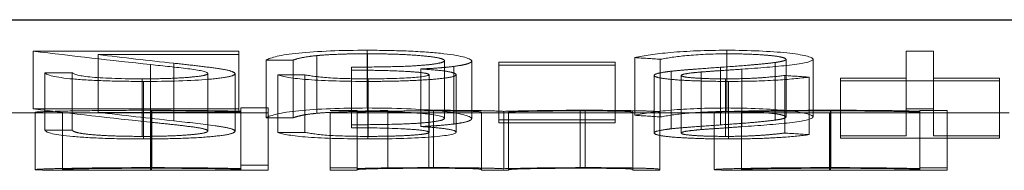
# Model space of a CAD drawing. Units: millimetres. Extents: x 5 to 292, y 5 to 205.
# Drawn here: x 48 to 49, y 115 to 115 of the extents above; entities that cross this region are included whole.
import ezdxf

# ---------------------------------------------------------------- set-up
doc = ezdxf.new("R2010")
doc.units = ezdxf.units.MM
doc.linetypes.add('HIDDEN', pattern=[1.905, 1.27, -0.635])

msp = doc.modelspace()

# ---------------------------------------------------------------- linework, layer by layer
at = {"color": 7, "linetype": 'Continuous', "lineweight": 25}
msp.add_line((41.5462, 114.8609), (79.5462, 114.8609), dxfattribs=at)
at = {"color": 7, "linetype": 'HIDDEN', "lineweight": 18}
for p, q in [((47.7796, 114.8061), (48.1391, 114.8061)), ((47.7796, 114.7055), (47.7796, 114.8061)), ((48.1391, 114.7055), (48.1391, 114.8061)), ((48.3631, 114.707), (48.3631, 114.8077)), ((48.992, 114.707), (48.992, 114.8077)), ((49.306, 114.8061), (49.3535, 114.8061)), ((49.306, 114.7055), (49.306, 114.8061)), ((49.3535, 114.7055), (49.3535, 114.8061)), ((48.1391, 114.8001), (47.8929, 114.8001)), ((47.8929, 114.6994), (47.8929, 114.8001)), ((48.2341, 114.7906), (48.1866, 114.7906)), ((48.1866, 114.69), (48.1866, 114.7906)), ((48.2341, 114.69), (48.2341, 114.7906)), ((48.2756, 114.6978), (48.2756, 114.7984)), ((48.364, 114.7009), (48.364, 114.8016)), ((48.4987, 114.6889), (48.4987, 114.7895)), ((48.5462, 114.6885), (48.5462, 114.789)), ((48.8311, 114.6943), (48.8311, 114.7948)), ((48.8759, 114.6914), (48.8759, 114.792)), ((49.0957, 114.6913), (49.0957, 114.7918)), ((49.1432, 114.6914), (49.1432, 114.7919)), ((47.9848, 114.6822), (47.9848, 114.7827)), ((48.0253, 114.6845), (48.0253, 114.7851)), ((48.3359, 114.6777), (48.3359, 114.7782)), ((48.4573, 114.6747), (48.4573, 114.7751)), ((48.5146, 114.679), (48.5146, 114.7795)), ((48.5937, 114.787), (48.7972, 114.787)), ((48.5937, 114.6865), (48.5937, 114.787)), ((48.7972, 114.7815), (48.5937, 114.7815)), ((48.7972, 114.6865), (48.7972, 114.787)), ((48.9813, 114.6775), (48.9813, 114.778)), ((49.0185, 114.6743), (49.0185, 114.7747)), ((49.0767, 114.6859), (49.0767, 114.7864)), ((47.7999, 114.7686), (47.8474, 114.7686)), ((47.7999, 114.6681), (47.7999, 114.7686)), ((47.8474, 114.6681), (47.8474, 114.7686)), ((47.9701, 114.6575), (47.9701, 114.7578)), ((48.0849, 114.6668), (48.0849, 114.7672)), ((48.1324, 114.6664), (48.1324, 114.7668)), ((48.207, 114.7649), (48.2545, 114.7649)), ((48.207, 114.6645), (48.207, 114.7649)), ((48.2545, 114.6645), (48.2545, 114.7649)), ((48.3651, 114.6575), (48.3651, 114.7578)), ((48.4716, 114.6646), (48.4716, 114.765)), ((48.5191, 114.6646), (48.5191, 114.765)), ((48.8651, 114.6634), (48.8651, 114.7638)), ((48.8946, 114.6707), (48.8946, 114.7711)), ((48.9125, 114.6632), (48.9125, 114.7636)), ((48.9474, 114.6693), (48.9474, 114.7698)), ((48.9901, 114.6575), (48.9901, 114.7578)), ((49.0935, 114.6633), (49.0935, 114.7637)), ((49.1364, 114.6605), (49.1364, 114.7608)), ((49.1907, 114.759), (49.306, 114.759)), ((49.1907, 114.6586), (49.1907, 114.759)), ((49.4688, 114.7544), (49.1907, 114.7544)), ((49.3535, 114.759), (49.4688, 114.759)), ((49.4688, 114.6586), (49.4688, 114.759)), ((47.9725, 114.653), (47.9725, 114.7533)), ((48.3645, 114.653), (48.3645, 114.7533)), ((48.9954, 114.653), (48.9954, 114.7533)), ((48.1391, 114.7055), (47.7796, 114.7055)), ((47.9861, 114.603), (47.9861, 114.703)), ((48.1391, 114.6994), (48.1391, 114.7055)), ((48.1425, 114.7071), (48.1425, 114.7013)), ((48.19, 114.7071), (48.1425, 114.7071)), ((48.19, 114.6984), (48.19, 114.7071)), ((48.3461, 114.7028), (48.2986, 114.7028)), ((48.3461, 114.7014), (48.3461, 114.7028)), ((48.4794, 114.603), (48.4794, 114.703)), ((48.7443, 114.603), (48.7443, 114.703)), ((48.992, 114.7009), (48.992, 114.707)), ((49.1733, 114.603), (49.1733, 114.703)), ((49.3535, 114.7055), (49.306, 114.7055)), ((49.306, 114.7055), (49.306, 114.6586)), ((49.3298, 114.7028), (49.3298, 114.7014)), ((49.3773, 114.7028), (49.3298, 114.7028)), ((49.3535, 114.6586), (49.3535, 114.7055)), ((49.3773, 114.6984), (49.3773, 114.7028)), ((47.688, 114.6984), (47.938, 114.6984)), ((47.783, 114.5995), (47.783, 114.6995)), ((47.8305, 114.5995), (47.8305, 114.6995)), ((47.8929, 114.6994), (48.1391, 114.6994)), ((47.9846, 114.5984), (47.9846, 114.6984)), ((47.9863, 114.5985), (47.9863, 114.6985)), ((47.9867, 114.6019), (47.9867, 114.702)), ((48.0357, 114.6984), (48.1425, 114.6984)), ((48.1425, 114.6995), (48.1425, 114.7013)), ((48.1425, 114.6985), (48.1425, 114.6995)), ((48.1425, 114.6985), (48.1425, 114.6984)), ((48.1425, 114.6984), (48.19, 114.6984)), ((48.1425, 114.5984), (48.1425, 114.6984)), ((48.1866, 114.69), (48.2341, 114.69)), ((48.19, 114.5984), (48.19, 114.6984)), ((48.2986, 114.6984), (48.3461, 114.6984)), ((48.2986, 114.5984), (48.2986, 114.6984)), ((48.3461, 114.6992), (48.3461, 114.7014)), ((48.3461, 114.6984), (48.3461, 114.6992)), ((48.3461, 114.5984), (48.3461, 114.6984)), ((48.3461, 114.6984), (48.5632, 114.6984)), ((48.3997, 114.6025), (48.3997, 114.7026)), ((48.4711, 114.6019), (48.4711, 114.702)), ((48.5632, 114.6996), (48.5632, 114.6984)), ((48.5632, 114.6984), (48.6106, 114.6984)), ((48.5632, 114.5984), (48.5632, 114.6984)), ((48.7972, 114.6865), (48.5937, 114.6865)), ((48.5937, 114.6865), (48.5937, 114.681)), ((48.6025, 114.6011), (48.6025, 114.7011)), ((48.6106, 114.6984), (48.6106, 114.6991)), ((48.6106, 114.5984), (48.6106, 114.6984)), ((48.6106, 114.6984), (48.8277, 114.6984)), ((48.736, 114.6019), (48.736, 114.702)), ((48.7972, 114.681), (48.7972, 114.6865)), ((48.8277, 114.6997), (48.8277, 114.6984)), ((48.8277, 114.6984), (48.8752, 114.6984)), ((48.8277, 114.5984), (48.8277, 114.6984)), ((48.8752, 114.6984), (48.8752, 114.6997)), ((48.8752, 114.5984), (48.8752, 114.6984)), ((48.8752, 114.6984), (49.1253, 114.6984)), ((48.9702, 114.5995), (48.9702, 114.6995)), ((49.0177, 114.5995), (49.0177, 114.6995)), ((49.1718, 114.5984), (49.1718, 114.6984)), ((49.1735, 114.5985), (49.1735, 114.6985)), ((49.1739, 114.6019), (49.1739, 114.702)), ((49.223, 114.6984), (49.3298, 114.6984)), ((49.3298, 114.6995), (49.3298, 114.7014)), ((49.3298, 114.6985), (49.3298, 114.6995)), ((49.3298, 114.6985), (49.3298, 114.6984)), ((49.3298, 114.6984), (49.3773, 114.6984)), ((49.3298, 114.5984), (49.3298, 114.6984)), ((49.3773, 114.5984), (49.3773, 114.6984)), ((49.3773, 114.6984), (49.4858, 114.6984)), ((48.3359, 114.6777), (48.3359, 114.6725)), ((48.5937, 114.681), (48.7972, 114.681)), ((47.8474, 114.6681), (47.7999, 114.6681)), ((48.2545, 114.6645), (48.207, 114.6645)), ((49.1907, 114.6586), (49.1907, 114.6541)), ((49.306, 114.6586), (49.1907, 114.6586)), ((49.1907, 114.6541), (49.4688, 114.6541)), ((49.4688, 114.6586), (49.3535, 114.6586)), ((49.4688, 114.6541), (49.4688, 114.6586)), ((48.1425, 114.6071), (48.19, 114.6071)), ((48.2986, 114.6028), (48.3461, 114.6028)), ((49.3298, 114.6028), (49.3773, 114.6028)), ((47.9443, 114.5984), (48.0302, 114.5984)), ((48.19, 114.5984), (48.1425, 114.5984)), ((48.3461, 114.5984), (48.2986, 114.5984)), ((48.6106, 114.5984), (48.5632, 114.5984)), ((48.8752, 114.5984), (48.8277, 114.5984)), ((49.1315, 114.5984), (49.2175, 114.5984)), ((49.3773, 114.5984), (49.3298, 114.5984))]:
    msp.add_line(p, q, dxfattribs=at)
for centre, major_axis, ratio, start_param, end_param in [((49.5622, 131.5484), (0, 16.85), 0.937076, 3.028455, 3.041527), ((49.6245, 131.5484), (0, 16.85), 0.936984, 3.031697, 3.04013), ((51.8339, 131.5484), (28.1055, 0), 0.599526, 4.605347, 4.606948), ((51.0481, 131.5484), (22.2288, 0), 0.758025, 4.624342, 4.626281), ((49.5622, 131.5484), (0, 16.95), 0.937076, 3.029126, 3.042119), ((49.6245, 131.5484), (0, 16.95), 0.936984, 3.032348, 3.04073), ((51.8339, 131.5484), (28.2723, 0), 0.599526, 4.605981, 4.607572), ((51.0481, 131.5484), (22.3607, 0), 0.758025, 4.624863, 4.62679)]:
    msp.add_ellipse(centre, major_axis=major_axis, ratio=ratio, start_param=start_param, end_param=end_param, dxfattribs=at)
for points, knots in [([(48.1866, 114.7906), (48.1951, 114.795), (48.2114, 114.7996), (48.2758, 114.8061), (48.3195, 114.8076), (48.3631, 114.8077)], [0, 0, 0, 0, 0.5, 0.5, 1, 1, 1, 1]), ([(48.3631, 114.8077), (48.3865, 114.8076), (48.4095, 114.8073), (48.4538, 114.8055), (48.4742, 114.8041), (48.5256, 114.7989), (48.5445, 114.7939), (48.5462, 114.789)], [0, 0, 0, 0, 0.25, 0.25, 0.5, 0.5, 1, 1, 1, 1]), ([(48.8311, 114.7948), (48.848, 114.7981), (48.8668, 114.8014), (48.9218, 114.8063), (48.9566, 114.8076), (48.992, 114.8077)], [0, 0, 0, 0, 0.5, 0.5, 1, 1, 1, 1]), ([(48.992, 114.8077), (49.0309, 114.8076), (49.0689, 114.806), (49.1255, 114.8001), (49.1424, 114.796), (49.1432, 114.7919)], [0, 0, 0, 0, 0.5, 0.5, 1, 1, 1, 1]), ([(48.2756, 114.7984), (48.2703, 114.7979), (48.2654, 114.7973), (48.2611, 114.7967), (48.2526, 114.7955), (48.2461, 114.7942), (48.2411, 114.7928), (48.2385, 114.792), (48.2363, 114.7913), (48.2341, 114.7906)], [0, 0, 0, 0, 0.00002102632, 0.00002102632, 0.00002102632, 0.0000634509, 0.0000634509, 0.0000634509, 0.00008581498, 0.00008581498, 0.00008581498, 0.00008581498]), ([(48.364, 114.8016), (48.3561, 114.8015), (48.3481, 114.8015), (48.3402, 114.8014), (48.3324, 114.8013), (48.3245, 114.8011), (48.317, 114.8008), (48.3042, 114.8004), (48.2919, 114.7997), (48.2811, 114.7989), (48.2793, 114.7987), (48.2774, 114.7986), (48.2756, 114.7984)], [0, 0, 0, 0, 0.00002378639, 0.00002378639, 0.00002378639, 0.00004760569, 0.00004760569, 0.00004760569, 0.00008813944, 0.00008813944, 0.00008813944, 0.00009510892, 0.00009510892, 0.00009510892, 0.00009510892]), ([(48.3359, 114.7782), (48.3571, 114.7783), (48.3783, 114.7785), (48.3991, 114.7789), (48.4142, 114.7792), (48.4292, 114.7796), (48.4427, 114.7803), (48.4538, 114.781), (48.464, 114.7818), (48.4725, 114.7827), (48.4809, 114.7837), (48.4879, 114.7848), (48.4925, 114.786), (48.4966, 114.7871), (48.4982, 114.7883), (48.4987, 114.7895)], [0, 0, 0, 0, 0.0000636369, 0.0000636369, 0.0000636369, 0.0001099609, 0.0001099609, 0.0001099609, 0.0001483261, 0.0001483261, 0.0001483261, 0.0001867236, 0.0001867236, 0.0001867236, 0.0002213802, 0.0002213802, 0.0002213802, 0.0002213802]), ([(48.4987, 114.7895), (48.4985, 114.7907), (48.4967, 114.792), (48.4927, 114.7931), (48.4887, 114.7943), (48.4825, 114.7954), (48.475, 114.7964), (48.4658, 114.7976), (48.4546, 114.7986), (48.4422, 114.7994), (48.4299, 114.8002), (48.416, 114.8008), (48.4019, 114.8011), (48.3895, 114.8014), (48.3767, 114.8015), (48.364, 114.8016)], [0, 0, 0, 0, 0.0000350765, 0.0000350765, 0.0000350765, 0.0000702984, 0.0000702984, 0.0000702984, 0.0001136509, 0.0001136509, 0.0001136509, 0.0001568099, 0.0001568099, 0.0001568099, 0.0001946688, 0.0001946688, 0.0001946688, 0.0001946688]), ([(48.5462, 114.789), (48.546, 114.7881), (48.5455, 114.7873), (48.5442, 114.7864), (48.5429, 114.7856), (48.541, 114.7847), (48.5383, 114.7839), (48.5357, 114.7831), (48.5323, 114.7824), (48.5284, 114.7816), (48.5244, 114.7809), (48.5196, 114.7802), (48.5146, 114.7795)], [0, 0, 0, 0, 0.0000253253, 0.0000253253, 0.0000253253, 0.0000507025, 0.0000507025, 0.0000507025, 0.0000757095, 0.0000757095, 0.0000757095, 0.0001013928, 0.0001013928, 0.0001013928, 0.0001013928]), ([(48.992, 114.8016), (48.9664, 114.8014), (48.9419, 114.8003), (48.9032, 114.7966), (48.889, 114.7943), (48.8759, 114.792)], [0, 0, 0, 0, 0.5, 0.5, 1, 1, 1, 1]), ([(49.0957, 114.7918), (49.0952, 114.7929), (49.0938, 114.794), (49.0899, 114.795), (49.086, 114.7961), (49.0804, 114.7971), (49.0734, 114.7979), (49.0667, 114.7987), (49.0585, 114.7994), (49.0497, 114.7999), (49.038, 114.8006), (49.025, 114.8011), (49.0117, 114.8014), (49.0052, 114.8015), (48.9986, 114.8015), (48.992, 114.8016)], [0, 0, 0, 0, 0.0000309173, 0.0000309173, 0.0000309173, 0.0000618163, 0.0000618163, 0.0000618163, 0.0000917742, 0.0000917742, 0.0000917742, 0.0001319118, 0.0001319118, 0.0001319118, 0.0001513634, 0.0001513634, 0.0001513634, 0.0001513634]), ([(49.1432, 114.7919), (49.1414, 114.788), (49.1263, 114.7845), (49.0777, 114.779), (49.0483, 114.7768), (49.0185, 114.7747)], [0, 0, 0, 0, 0.5, 0.5, 1, 1, 1, 1]), ([(49.0767, 114.7864), (49.0794, 114.7868), (49.0821, 114.7872), (49.0844, 114.7876), (49.0868, 114.7881), (49.0888, 114.7885), (49.0905, 114.789), (49.0938, 114.7899), (49.0953, 114.7908), (49.0957, 114.7918)], [0, 0, 0, 0, 0.00001416327, 0.00001416327, 0.00001416327, 0.00002839514, 0.00002839514, 0.00002839514, 0.00005679483, 0.00005679483, 0.00005679483, 0.00005679483]), ([(48.0849, 114.7672), (48.0836, 114.7702), (48.07, 114.7731), (48.0297, 114.778), (48.0074, 114.7803), (47.9848, 114.7827)], [0, 0, 0, 0, 0.5, 0.5, 1, 1, 1, 1]), ([(48.0253, 114.7851), (48.038, 114.7837), (48.0508, 114.7823), (48.0629, 114.7809), (48.075, 114.7795), (48.0869, 114.778), (48.0975, 114.7766), (48.1082, 114.7751), (48.1177, 114.7735), (48.1236, 114.7718), (48.1294, 114.7702), (48.1317, 114.7685), (48.1324, 114.7668)], [0, 0, 0, 0, 0.0000561907, 0.0000561907, 0.0000561907, 0.000112448, 0.000112448, 0.000112448, 0.0001694151, 0.0001694151, 0.0001694151, 0.0002248795, 0.0002248795, 0.0002248795, 0.0002248795]), ([(48.4716, 114.765), (48.4712, 114.7658), (48.47, 114.7665), (48.467, 114.7672), (48.4639, 114.7679), (48.4593, 114.7686), (48.4537, 114.7692), (48.4472, 114.7698), (48.4391, 114.7704), (48.4305, 114.7709), (48.4149, 114.7717), (48.3975, 114.7722), (48.3799, 114.7726), (48.3654, 114.7729), (48.3506, 114.7729), (48.3359, 114.773)], [0, 0, 0, 0, 0.0000249411, 0.0000249411, 0.0000249411, 0.0000499739, 0.0000499739, 0.0000499739, 0.0000795588, 0.0000795588, 0.0000795588, 0.0001335173, 0.0001335173, 0.0001335173, 0.000177456, 0.000177456, 0.000177456, 0.000177456]), ([(48.5146, 114.7795), (48.5107, 114.779), (48.5069, 114.7785), (48.5026, 114.7781), (48.4983, 114.7777), (48.4936, 114.7773), (48.4887, 114.7769), (48.4791, 114.7762), (48.4683, 114.7756), (48.4573, 114.7751)], [0, 0, 0, 0, 0.00001851432, 0.00001851432, 0.00001851432, 0.00003709468, 0.00003709468, 0.00003709468, 0.00007409006, 0.00007409006, 0.00007409006, 0.00007409006]), ([(48.4573, 114.7751), (48.4712, 114.7742), (48.4847, 114.7731), (48.4949, 114.7719), (48.5029, 114.7709), (48.5092, 114.7698), (48.5132, 114.7686), (48.5173, 114.7674), (48.5186, 114.7662), (48.5191, 114.765)], [0, 0, 0, 0, 0.0000509554, 0.0000509554, 0.0000509554, 0.0000906122, 0.0000906122, 0.0000906122, 0.0001305744, 0.0001305744, 0.0001305744, 0.0001305744]), ([(48.8946, 114.7711), (48.9007, 114.7718), (48.9074, 114.7724), (48.9145, 114.773), (48.9215, 114.7736), (48.9288, 114.7742), (48.9362, 114.7747), (48.9509, 114.7758), (48.966, 114.7769), (48.9813, 114.778)], [0, 0, 0, 0, 0.0000283603, 0.0000283603, 0.0000283603, 0.0000565749, 0.0000565749, 0.0000565749, 0.0001129238, 0.0001129238, 0.0001129238, 0.0001129238]), ([(49.0185, 114.7747), (49.0065, 114.7739), (48.9945, 114.7731), (48.9825, 114.7723), (48.9766, 114.7719), (48.9706, 114.7715), (48.9647, 114.7711), (48.9589, 114.7706), (48.9529, 114.7702), (48.9474, 114.7698)], [0, 0, 0, 0, 0.00004431696, 0.00004431696, 0.00004431696, 0.00006648433, 0.00006648433, 0.00006648433, 0.00008868254, 0.00008868254, 0.00008868254, 0.00008868254]), ([(48.9813, 114.778), (48.9985, 114.7792), (49.0155, 114.7804), (49.0316, 114.7818), (49.0398, 114.7825), (49.0477, 114.7832), (49.0553, 114.7839), (49.063, 114.7847), (49.0701, 114.7855), (49.0767, 114.7864)], [0, 0, 0, 0, 0.0000635326, 0.0000635326, 0.0000635326, 0.0000956083, 0.0000956083, 0.0000956083, 0.0001280587, 0.0001280587, 0.0001280587, 0.0001280587]), ([(47.9725, 114.7533), (47.9495, 114.7534), (47.9265, 114.7537), (47.8841, 114.7551), (47.8652, 114.7562), (47.8176, 114.7604), (47.8022, 114.7643), (47.7999, 114.7686)], [0, 0, 0, 0, 0.25, 0.25, 0.5, 0.5, 1, 1, 1, 1]), ([(47.8474, 114.7686), (47.8505, 114.7656), (47.8602, 114.7628), (47.9052, 114.7588), (47.9376, 114.7579), (47.9701, 114.7578)], [0, 0, 0, 0, 0.5, 0.5, 1, 1, 1, 1]), ([(47.9701, 114.7578), (47.9843, 114.7579), (47.9989, 114.758), (48.0123, 114.7584), (48.0258, 114.7588), (48.0385, 114.7595), (48.0492, 114.7603), (48.0586, 114.7611), (48.0669, 114.7619), (48.073, 114.7629), (48.0782, 114.7637), (48.0816, 114.7647), (48.0834, 114.7656), (48.0844, 114.7661), (48.0847, 114.7667), (48.0849, 114.7672)], [0, 0, 0, 0, 0.0000428123, 0.0000428123, 0.0000428123, 0.0000861383, 0.0000861383, 0.0000861383, 0.0001241804, 0.0001241804, 0.0001241804, 0.0001565674, 0.0001565674, 0.0001565674, 0.0001740643, 0.0001740643, 0.0001740643, 0.0001740643]), ([(48.1324, 114.7668), (48.1317, 114.7649), (48.1287, 114.7631), (48.1127, 114.7597), (48.1006, 114.7583), (48.0569, 114.7545), (48.0146, 114.7534), (47.9725, 114.7533)], [0, 0, 0, 0, 0.25, 0.25, 0.5, 0.5, 1, 1, 1, 1]), ([(48.3645, 114.7533), (48.3265, 114.7534), (48.2892, 114.7544), (48.2321, 114.7586), (48.2159, 114.7616), (48.207, 114.7649)], [0, 0, 0, 0, 0.5, 0.5, 1, 1, 1, 1]), ([(48.2545, 114.7649), (48.2644, 114.7629), (48.2765, 114.761), (48.3151, 114.7584), (48.3403, 114.7579), (48.3651, 114.7578)], [0, 0, 0, 0, 0.5, 0.5, 1, 1, 1, 1]), ([(48.5191, 114.765), (48.5184, 114.7637), (48.5159, 114.7623), (48.5101, 114.761), (48.5042, 114.7598), (48.4958, 114.7586), (48.4855, 114.7576), (48.4752, 114.7566), (48.4626, 114.7558), (48.4491, 114.7552), (48.4352, 114.7545), (48.4201, 114.754), (48.4046, 114.7537), (48.3915, 114.7535), (48.3779, 114.7534), (48.3645, 114.7533)], [0, 0, 0, 0, 0.0000468335, 0.0000468335, 0.0000468335, 0.000093619, 0.000093619, 0.000093619, 0.0001402756, 0.0001402756, 0.0001402756, 0.000187916, 0.000187916, 0.000187916, 0.0002278567, 0.0002278567, 0.0002278567, 0.0002278567]), ([(48.3651, 114.7578), (48.3901, 114.7579), (48.4154, 114.7583), (48.4561, 114.7608), (48.471, 114.7628), (48.4716, 114.765)], [0, 0, 0, 0, 0.5, 0.5, 1, 1, 1, 1]), ([(48.8651, 114.7638), (48.8652, 114.7644), (48.8656, 114.7651), (48.8669, 114.7657), (48.8694, 114.7669), (48.8743, 114.7681), (48.881, 114.7692), (48.885, 114.7699), (48.8897, 114.7705), (48.8946, 114.7711)], [0, 0, 0, 0, 0.00002196789, 0.00002196789, 0.00002196789, 0.00006348286, 0.00006348286, 0.00006348286, 0.00008800116, 0.00008800116, 0.00008800116, 0.00008800116]), ([(48.9954, 114.7533), (48.9785, 114.7534), (48.9612, 114.7536), (48.9454, 114.7541), (48.932, 114.7545), (48.9192, 114.7551), (48.9082, 114.7558), (48.897, 114.7566), (48.8876, 114.7575), (48.8805, 114.7586), (48.8741, 114.7595), (48.8696, 114.7606), (48.8672, 114.7617), (48.8657, 114.7624), (48.8653, 114.7631), (48.8651, 114.7638)], [0, 0, 0, 0, 0.0000508419, 0.0000508419, 0.0000508419, 0.0000935701, 0.0000935701, 0.0000935701, 0.0001366943, 0.0001366943, 0.0001366943, 0.0001758271, 0.0001758271, 0.0001758271, 0.0001994266, 0.0001994266, 0.0001994266, 0.0001994266]), ([(48.9474, 114.7698), (48.9427, 114.7693), (48.938, 114.7689), (48.9337, 114.7685), (48.9263, 114.7677), (48.9198, 114.7667), (48.9164, 114.7658), (48.9139, 114.7651), (48.9127, 114.7643), (48.9125, 114.7636)], [0, 0, 0, 0, 0.00001986037, 0.00001986037, 0.00001986037, 0.00005498754, 0.00005498754, 0.00005498754, 0.00007956602, 0.00007956602, 0.00007956602, 0.00007956602]), ([(48.9125, 114.7636), (48.9131, 114.7628), (48.9144, 114.762), (48.9184, 114.7612), (48.9219, 114.7606), (48.9271, 114.76), (48.933, 114.7596), (48.9384, 114.7591), (48.9445, 114.7588), (48.9511, 114.7585), (48.9583, 114.7582), (48.966, 114.758), (48.9739, 114.7579), (48.9792, 114.7579), (48.9847, 114.7578), (48.9901, 114.7578)], [0, 0, 0, 0, 0.0000277825, 0.0000277825, 0.0000277825, 0.0000520098, 0.0000520098, 0.0000520098, 0.0000736779, 0.0000736779, 0.0000736779, 0.0000970918, 0.0000970918, 0.0000970918, 0.0001130192, 0.0001130192, 0.0001130192, 0.0001130192]), ([(48.9901, 114.7578), (49.002, 114.7579), (49.014, 114.758), (49.025, 114.7584), (49.0361, 114.7587), (49.0465, 114.7593), (49.0554, 114.76), (49.0696, 114.7611), (49.0818, 114.7623), (49.0935, 114.7637)], [0, 0, 0, 0, 0.0000354774, 0.0000354774, 0.0000354774, 0.0000712214, 0.0000712214, 0.0000712214, 0.0001280641, 0.0001280641, 0.0001280641, 0.0001280641]), ([(49.1364, 114.7608), (49.1193, 114.7588), (49.1008, 114.7569), (49.054, 114.7541), (49.0247, 114.7534), (48.9954, 114.7533)], [0, 0, 0, 0, 0.5, 0.5, 1, 1, 1, 1]), ([(47.9861, 114.703), (47.9597, 114.703), (47.9335, 114.7029), (47.8844, 114.7024), (47.8624, 114.7021), (47.8244, 114.7014), (47.8087, 114.701), (47.7879, 114.7002), (47.7837, 114.6998), (47.783, 114.6995)], [0, 0, 0, 0, 0.25, 0.25, 0.5, 0.5, 0.75, 0.75, 1, 1, 1, 1]), ([(48.1425, 114.7013), (48.1237, 114.7017), (48.1016, 114.7022), (48.0478, 114.7028), (48.0169, 114.703), (47.9861, 114.703)], [0, 0, 0, 0, 0.5, 0.5, 1, 1, 1, 1]), ([(48.3631, 114.707), (48.3197, 114.7069), (48.2759, 114.7055), (48.2117, 114.699), (48.1951, 114.6944), (48.1866, 114.69)], [0, 0, 0, 0, 0.5, 0.5, 1, 1, 1, 1]), ([(48.5462, 114.6885), (48.5445, 114.6933), (48.5254, 114.6983), (48.4572, 114.7052), (48.4099, 114.7069), (48.3631, 114.707)], [0, 0, 0, 0, 0.5, 0.5, 1, 1, 1, 1]), ([(48.6025, 114.7011), (48.5966, 114.7014), (48.5897, 114.7017), (48.5794, 114.702), (48.572, 114.7022), (48.5625, 114.7024), (48.5521, 114.7025), (48.5395, 114.7027), (48.5254, 114.7028), (48.5108, 114.7029), (48.5005, 114.703), (48.4899, 114.703), (48.4794, 114.703)], [0, 0, 0, 0, 0.0000521787, 0.0000521787, 0.0000521787, 0.000089422, 0.000089422, 0.000089422, 0.0001345111, 0.0001345111, 0.0001345111, 0.0001658724, 0.0001658724, 0.0001658724, 0.0001658724]), ([(48.7443, 114.703), (48.7144, 114.703), (48.6849, 114.7028), (48.6358, 114.702), (48.617, 114.7015), (48.6025, 114.7011)], [0, 0, 0, 0, 0.5, 0.5, 1, 1, 1, 1]), ([(48.8752, 114.6997), (48.8751, 114.7), (48.8743, 114.7003), (48.8709, 114.7007), (48.8682, 114.701), (48.8639, 114.7013), (48.8559, 114.7016), (48.8498, 114.7018), (48.8418, 114.702), (48.8322, 114.7022), (48.8225, 114.7024), (48.8111, 114.7026), (48.7989, 114.7027), (48.7868, 114.7029), (48.7736, 114.7029), (48.7603, 114.703), (48.755, 114.703), (48.7497, 114.703), (48.7443, 114.703)], [0, 0, 0, 0, 0.0000671336, 0.0000671336, 0.0000671336, 0.000120383, 0.000120383, 0.000120383, 0.0001606667, 0.0001606667, 0.0001606667, 0.0002009832, 0.0002009832, 0.0002009832, 0.0002408958, 0.0002408958, 0.0002408958, 0.0002567397, 0.0002567397, 0.0002567397, 0.0002567397]), ([(48.992, 114.707), (48.9569, 114.7069), (48.9222, 114.7057), (48.8674, 114.7008), (48.8481, 114.6975), (48.8311, 114.6943)], [0, 0, 0, 0, 0.5, 0.5, 1, 1, 1, 1]), ([(49.1733, 114.703), (49.1469, 114.703), (49.1208, 114.7029), (49.0716, 114.7024), (49.0497, 114.7021), (49.0117, 114.7014), (48.9959, 114.701), (48.9751, 114.7002), (48.971, 114.6998), (48.9702, 114.6995)], [0, 0, 0, 0, 0.25, 0.25, 0.5, 0.5, 0.75, 0.75, 1, 1, 1, 1]), ([(49.1432, 114.6914), (49.1424, 114.6954), (49.1254, 114.6995), (49.0691, 114.7053), (49.0309, 114.7069), (48.992, 114.707)], [0, 0, 0, 0, 0.5, 0.5, 1, 1, 1, 1]), ([(49.3298, 114.7014), (49.311, 114.7018), (49.2888, 114.7023), (49.2346, 114.7029), (49.2039, 114.703), (49.1733, 114.703)], [0, 0, 0, 0, 0.5, 0.5, 1, 1, 1, 1]), ([(47.938, 114.6984), (47.9414, 114.6984), (47.9561, 114.6984), (47.9721, 114.6984), (47.9846, 114.6984)], [0, 0, 0, 0, 0.2264846, 1, 1, 1, 1]), ([(47.9846, 114.6984), (48.0148, 114.6984), (48.0451, 114.6984), (48.0995, 114.6984), (48.1225, 114.6984), (48.1425, 114.6985)], [0, 0, 0, 0, 0.5, 0.5, 1, 1, 1, 1]), ([(48.1425, 114.6995), (48.1418, 114.6993), (48.1391, 114.6991), (48.1236, 114.6988), (48.1121, 114.6987), (48.0676, 114.6985), (48.0271, 114.6985), (47.9863, 114.6985)], [0, 0, 0, 0, 0.25, 0.25, 0.5, 0.5, 1, 1, 1, 1]), ([(47.9867, 114.702), (48.0276, 114.7019), (48.0678, 114.7016), (48.1118, 114.7009), (48.1238, 114.7006), (48.1391, 114.7), (48.142, 114.6997), (48.1425, 114.6995)], [0, 0, 0, 0, 0.5, 0.5, 0.75, 0.75, 1, 1, 1, 1]), ([(48.2341, 114.69), (48.2362, 114.6907), (48.2383, 114.6914), (48.2408, 114.6921), (48.2433, 114.6928), (48.2463, 114.6935), (48.2496, 114.6942), (48.2528, 114.6948), (48.2565, 114.6955), (48.2607, 114.6961), (48.2651, 114.6967), (48.2701, 114.6973), (48.2756, 114.6978)], [0, 0, 0, 0, 0.00002137935, 0.00002137935, 0.00002137935, 0.00004281892, 0.00004281892, 0.00004281892, 0.00006388523, 0.00006388523, 0.00006388523, 0.00008570123, 0.00008570123, 0.00008570123, 0.00008570123]), ([(48.2756, 114.6978), (48.2818, 114.6983), (48.2884, 114.6988), (48.2954, 114.6992), (48.3071, 114.6999), (48.3201, 114.7004), (48.3333, 114.7007), (48.3434, 114.7009), (48.3537, 114.7009), (48.364, 114.7009)], [0, 0, 0, 0, 0.00002381457, 0.00002381457, 0.00002381457, 0.00006420263, 0.00006420263, 0.00006420263, 0.00009509165, 0.00009509165, 0.00009509165, 0.00009509165]), ([(48.4987, 114.6889), (48.4982, 114.6877), (48.4964, 114.6865), (48.492, 114.6854), (48.4876, 114.6842), (48.4811, 114.6832), (48.4733, 114.6823), (48.4654, 114.6814), (48.456, 114.6806), (48.4456, 114.68), (48.4349, 114.6794), (48.4231, 114.6789), (48.411, 114.6787), (48.3865, 114.6781), (48.3611, 114.6778), (48.3359, 114.6777)], [0, 0, 0, 0, 0.0000356526, 0.0000356526, 0.0000356526, 0.0000713565, 0.0000713565, 0.0000713565, 0.0001072505, 0.0001072505, 0.0001072505, 0.0001443925, 0.0001443925, 0.0001443925, 0.0002194042, 0.0002194042, 0.0002194042, 0.0002194042]), ([(48.3997, 114.7026), (48.3944, 114.7025), (48.3891, 114.7024), (48.3841, 114.7023), (48.3792, 114.7022), (48.3746, 114.7021), (48.3701, 114.702), (48.3613, 114.7018), (48.3536, 114.7016), (48.3461, 114.7014)], [0, 0, 0, 0, 0.00001928169, 0.00001928169, 0.00001928169, 0.00003859376, 0.00003859376, 0.00003859376, 0.00007691697, 0.00007691697, 0.00007691697, 0.00007691697]), ([(48.3461, 114.6992), (48.3461, 114.6994), (48.3469, 114.6996), (48.3499, 114.6999), (48.3524, 114.7002), (48.3564, 114.7004), (48.3642, 114.7007), (48.3703, 114.7009), (48.3786, 114.7011), (48.3885, 114.7013), (48.3984, 114.7015), (48.4101, 114.7016), (48.4226, 114.7017), (48.4353, 114.7019), (48.4493, 114.7019), (48.4633, 114.7019), (48.4659, 114.702), (48.4685, 114.702), (48.4711, 114.702)], [0, 0, 0, 0, 0.0000637655, 0.0000637655, 0.0000637655, 0.0001171835, 0.0001171835, 0.0001171835, 0.0001588706, 0.0001588706, 0.0001588706, 0.0002005234, 0.0002005234, 0.0002005234, 0.0002427882, 0.0002427882, 0.0002427882, 0.000250514, 0.000250514, 0.000250514, 0.000250514]), ([(48.364, 114.7009), (48.3966, 114.7009), (48.4297, 114.7), (48.481, 114.6957), (48.498, 114.6923), (48.4987, 114.6889)], [0, 0, 0, 0, 0.5, 0.5, 1, 1, 1, 1]), ([(48.4711, 114.702), (48.4838, 114.7019), (48.4968, 114.7019), (48.5085, 114.7018), (48.5172, 114.7017), (48.5252, 114.7016), (48.5322, 114.7015), (48.5391, 114.7014), (48.5452, 114.7013), (48.5495, 114.7011), (48.5535, 114.701), (48.5562, 114.7008), (48.5579, 114.7007), (48.5629, 114.7003), (48.5631, 114.6999), (48.5632, 114.6996)], [0, 0, 0, 0, 0.0000380239, 0.0000380239, 0.0000380239, 0.0000658106, 0.0000658106, 0.0000658106, 0.0000936542, 0.0000936542, 0.0000936542, 0.0001194658, 0.0001194658, 0.0001194658, 0.0001995172, 0.0001995172, 0.0001995172, 0.0001995172]), ([(48.5146, 114.679), (48.5196, 114.6797), (48.5242, 114.6804), (48.5282, 114.6811), (48.5361, 114.6826), (48.5416, 114.6842), (48.5442, 114.6859), (48.5455, 114.6867), (48.546, 114.6876), (48.5462, 114.6885)], [0, 0, 0, 0, 0.0000253398, 0.0000253398, 0.0000253398, 0.0000762573, 0.0000762573, 0.0000762573, 0.0001016656, 0.0001016656, 0.0001016656, 0.0001016656]), ([(48.6106, 114.6991), (48.6109, 114.6995), (48.6094, 114.7001), (48.6395, 114.701), (48.6548, 114.7014), (48.6919, 114.7018), (48.7138, 114.7019), (48.736, 114.702)], [0, 0, 0, 0, 0.5, 0.5, 0.75, 0.75, 1, 1, 1, 1]), ([(48.736, 114.702), (48.7484, 114.7019), (48.7611, 114.7019), (48.7727, 114.7018), (48.7814, 114.7018), (48.7896, 114.7017), (48.7968, 114.7015), (48.8039, 114.7014), (48.8101, 114.7013), (48.8146, 114.7011), (48.8187, 114.701), (48.8212, 114.7009), (48.8229, 114.7007), (48.8274, 114.7003), (48.8277, 114.7), (48.8277, 114.6997)], [0, 0, 0, 0, 0.0000371446, 0.0000371446, 0.0000371446, 0.0000650234, 0.0000650234, 0.0000650234, 0.0000930357, 0.0000930357, 0.0000930357, 0.0001184971, 0.0001184971, 0.0001184971, 0.0001878822, 0.0001878822, 0.0001878822, 0.0001878822]), ([(48.8759, 114.6914), (48.8889, 114.6937), (48.9034, 114.696), (48.9414, 114.6996), (48.9661, 114.7008), (48.992, 114.7009)], [0, 0, 0, 0, 0.5, 0.5, 1, 1, 1, 1]), ([(48.9702, 114.6995), (48.9709, 114.6992), (48.9747, 114.699), (48.995, 114.6986), (49.0102, 114.6985), (49.0477, 114.6984), (49.07, 114.6984), (49.1185, 114.6984), (49.1452, 114.6984), (49.1718, 114.6984)], [0, 0, 0, 0, 0.25, 0.25, 0.5, 0.5, 0.75, 0.75, 1, 1, 1, 1]), ([(49.0767, 114.6859), (49.0702, 114.685), (49.0632, 114.6842), (49.0556, 114.6835), (49.048, 114.6827), (49.0401, 114.682), (49.032, 114.6813), (49.0157, 114.68), (48.9986, 114.6787), (48.9813, 114.6775)], [0, 0, 0, 0, 0.0000320404, 0.0000320404, 0.0000320404, 0.0000639904, 0.0000639904, 0.0000639904, 0.0001279052, 0.0001279052, 0.0001279052, 0.0001279052]), ([(48.992, 114.7009), (49.0062, 114.7009), (49.0206, 114.7007), (49.0338, 114.7001), (49.0446, 114.6997), (49.055, 114.6991), (49.064, 114.6983), (49.0715, 114.6976), (49.078, 114.6968), (49.083, 114.6959), (49.0881, 114.695), (49.092, 114.6941), (49.0939, 114.6931), (49.0951, 114.6925), (49.0955, 114.6919), (49.0957, 114.6913)], [0, 0, 0, 0, 0.0000423984, 0.0000423984, 0.0000423984, 0.000076857, 0.000076857, 0.000076857, 0.0001056085, 0.0001056085, 0.0001056085, 0.0001343053, 0.0001343053, 0.0001343053, 0.0001512893, 0.0001512893, 0.0001512893, 0.0001512893]), ([(49.0177, 114.6995), (49.0183, 114.6997), (49.0211, 114.7), (49.0275, 114.7002), (49.0338, 114.7005), (49.0434, 114.7007), (49.055, 114.7009), (49.0665, 114.7012), (49.0805, 114.7014), (49.0959, 114.7016), (49.1105, 114.7017), (49.1265, 114.7018), (49.1429, 114.7019), (49.1531, 114.7019), (49.1636, 114.7019), (49.1739, 114.702)], [0, 0, 0, 0, 0.0000536076, 0.0000536076, 0.0000536076, 0.0001074186, 0.0001074186, 0.0001074186, 0.0001601764, 0.0001601764, 0.0001601764, 0.0002101799, 0.0002101799, 0.0002101799, 0.0002410186, 0.0002410186, 0.0002410186, 0.0002410186]), ([(49.1735, 114.6985), (49.133, 114.6985), (49.0928, 114.6985), (49.0354, 114.6988), (49.0194, 114.699), (49.0177, 114.6995)], [0, 0, 0, 0, 0.5, 0.5, 1, 1, 1, 1]), ([(49.0185, 114.6743), (49.0483, 114.6763), (49.0777, 114.6785), (49.1262, 114.684), (49.1414, 114.6875), (49.1432, 114.6914)], [0, 0, 0, 0, 0.5, 0.5, 1, 1, 1, 1]), ([(49.0957, 114.6913), (49.0955, 114.6908), (49.0952, 114.6903), (49.0944, 114.6898), (49.0928, 114.6889), (49.0897, 114.6881), (49.0856, 114.6873), (49.083, 114.6868), (49.0799, 114.6864), (49.0767, 114.6859)], [0, 0, 0, 0, 0.00001417237, 0.00001417237, 0.00001417237, 0.00004010184, 0.00004010184, 0.00004010184, 0.00005670149, 0.00005670149, 0.00005670149, 0.00005670149]), ([(49.1718, 114.6984), (49.202, 114.6984), (49.2324, 114.6984), (49.2868, 114.6984), (49.3098, 114.6984), (49.3298, 114.6985)], [0, 0, 0, 0, 0.5, 0.5, 1, 1, 1, 1]), ([(49.3298, 114.6995), (49.3291, 114.6993), (49.3264, 114.6991), (49.3108, 114.6988), (49.2994, 114.6987), (49.2548, 114.6985), (49.2143, 114.6985), (49.1735, 114.6985)], [0, 0, 0, 0, 0.25, 0.25, 0.5, 0.5, 1, 1, 1, 1]), ([(49.1739, 114.702), (49.2148, 114.7019), (49.255, 114.7016), (49.299, 114.7009), (49.311, 114.7006), (49.3263, 114.7), (49.3292, 114.6997), (49.3298, 114.6995)], [0, 0, 0, 0, 0.5, 0.5, 0.75, 0.75, 1, 1, 1, 1]), ([(47.9848, 114.6822), (47.9961, 114.681), (48.0074, 114.6798), (48.0183, 114.6787), (48.0292, 114.6775), (48.0398, 114.6763), (48.05, 114.675), (48.0602, 114.6738), (48.0695, 114.6725), (48.0757, 114.6711), (48.0817, 114.6697), (48.0843, 114.6682), (48.0849, 114.6668)], [0, 0, 0, 0, 0.0000491438, 0.0000491438, 0.0000491438, 0.0000983223, 0.0000983223, 0.0000983223, 0.000148169, 0.000148169, 0.000148169, 0.0001967318, 0.0001967318, 0.0001967318, 0.0001967318]), ([(48.1324, 114.6664), (48.1317, 114.6681), (48.1294, 114.6698), (48.1174, 114.6731), (48.108, 114.6746), (48.0763, 114.679), (48.0508, 114.6818), (48.0253, 114.6845)], [0, 0, 0, 0, 0.25, 0.25, 0.5, 0.5, 1, 1, 1, 1]), ([(48.3359, 114.6725), (48.3657, 114.6725), (48.3956, 114.672), (48.4355, 114.6702), (48.4481, 114.6694), (48.4663, 114.6673), (48.4708, 114.6659), (48.4716, 114.6646)], [0, 0, 0, 0, 0.5, 0.5, 0.75, 0.75, 1, 1, 1, 1]), ([(48.4573, 114.6747), (48.4628, 114.6749), (48.4684, 114.6752), (48.4737, 114.6755), (48.479, 114.6758), (48.4841, 114.6761), (48.489, 114.6765), (48.4986, 114.6772), (48.5069, 114.6781), (48.5146, 114.679)], [0, 0, 0, 0, 0.00001851311, 0.00001851311, 0.00001851311, 0.00003708978, 0.00003708978, 0.00003708978, 0.00007410647, 0.00007410647, 0.00007410647, 0.00007410647]), ([(48.5191, 114.6646), (48.5186, 114.666), (48.5167, 114.6674), (48.5115, 114.6687), (48.5062, 114.67), (48.4978, 114.6712), (48.4875, 114.6723), (48.4787, 114.6732), (48.4681, 114.6739), (48.4573, 114.6747)], [0, 0, 0, 0, 0.0000454447, 0.0000454447, 0.0000454447, 0.0000914078, 0.0000914078, 0.0000914078, 0.0001306464, 0.0001306464, 0.0001306464, 0.0001306464]), ([(48.8946, 114.6707), (48.8902, 114.6701), (48.8859, 114.6696), (48.8822, 114.669), (48.875, 114.6679), (48.8697, 114.6666), (48.867, 114.6654), (48.8657, 114.6647), (48.8652, 114.6641), (48.8651, 114.6634)], [0, 0, 0, 0, 0.00002194024, 0.00002194024, 0.00002194024, 0.00006556731, 0.00006556731, 0.00006556731, 0.00008811949, 0.00008811949, 0.00008811949, 0.00008811949]), ([(48.9813, 114.6775), (48.9661, 114.6764), (48.951, 114.6754), (48.9363, 114.6743), (48.9289, 114.6737), (48.9217, 114.6732), (48.9146, 114.6726), (48.9074, 114.672), (48.9007, 114.6714), (48.8946, 114.6707)], [0, 0, 0, 0, 0.0000563092, 0.0000563092, 0.0000563092, 0.0000846032, 0.0000846032, 0.0000846032, 0.0001131781, 0.0001131781, 0.0001131781, 0.0001131781]), ([(48.9125, 114.6632), (48.9127, 114.664), (48.9142, 114.6648), (48.9173, 114.6656), (48.9204, 114.6664), (48.9253, 114.6671), (48.931, 114.6677), (48.936, 114.6683), (48.9417, 114.6688), (48.9474, 114.6693)], [0, 0, 0, 0, 0.00002745155, 0.00002745155, 0.00002745155, 0.00005502204, 0.00005502204, 0.00005502204, 0.00007899236, 0.00007899236, 0.00007899236, 0.00007899236]), ([(48.9474, 114.6693), (48.9529, 114.6698), (48.9588, 114.6702), (48.9647, 114.6706), (48.9736, 114.6712), (48.9825, 114.6718), (48.9915, 114.6724), (49.0005, 114.6731), (49.0095, 114.6737), (49.0185, 114.6743)], [0, 0, 0, 0, 0.0000221818, 0.0000221818, 0.0000221818, 0.00005541407, 0.00005541407, 0.00005541407, 0.00008865254, 0.00008865254, 0.00008865254, 0.00008865254]), ([(47.7999, 114.6681), (47.8022, 114.664), (47.8172, 114.66), (47.8649, 114.6559), (47.884, 114.6548), (47.9262, 114.6533), (47.9494, 114.6531), (47.9725, 114.653)], [0, 0, 0, 0, 0.5, 0.5, 0.75, 0.75, 1, 1, 1, 1]), ([(47.9701, 114.6575), (47.9549, 114.6575), (47.9395, 114.6577), (47.9253, 114.6581), (47.9133, 114.6585), (47.9018, 114.659), (47.892, 114.6597), (47.8821, 114.6604), (47.8736, 114.6613), (47.867, 114.6622), (47.8606, 114.6631), (47.8558, 114.6642), (47.8526, 114.6653), (47.85, 114.6662), (47.8484, 114.6672), (47.8474, 114.6681)], [0, 0, 0, 0, 0.000045395, 0.000045395, 0.000045395, 0.0000835662, 0.0000835662, 0.0000835662, 0.0001218085, 0.0001218085, 0.0001218085, 0.000159275, 0.000159275, 0.000159275, 0.0001911863, 0.0001911863, 0.0001911863, 0.0001911863]), ([(48.0849, 114.6668), (48.0846, 114.6657), (48.0829, 114.6647), (48.0789, 114.6637), (48.0748, 114.6627), (48.0683, 114.6618), (48.0607, 114.661), (48.0533, 114.6602), (48.0445, 114.6596), (48.035, 114.659), (48.0238, 114.6584), (48.011, 114.658), (47.998, 114.6577), (47.9888, 114.6576), (47.9794, 114.6575), (47.9701, 114.6575)], [0, 0, 0, 0, 0.0000357226, 0.0000357226, 0.0000357226, 0.0000717812, 0.0000717812, 0.0000717812, 0.00010616, 0.00010616, 0.00010616, 0.0001465691, 0.0001465691, 0.0001465691, 0.0001744979, 0.0001744979, 0.0001744979, 0.0001744979]), ([(47.9725, 114.653), (47.9935, 114.6531), (48.0142, 114.6533), (48.0536, 114.6545), (48.0714, 114.6554), (48.1005, 114.6579), (48.1127, 114.6594), (48.1286, 114.6627), (48.1317, 114.6645), (48.1324, 114.6664)], [0, 0, 0, 0, 0.25, 0.25, 0.5, 0.5, 0.75, 0.75, 1, 1, 1, 1]), ([(48.207, 114.6645), (48.2158, 114.6612), (48.2321, 114.6582), (48.2886, 114.6541), (48.3264, 114.6531), (48.3645, 114.653)], [0, 0, 0, 0, 0.5, 0.5, 1, 1, 1, 1]), ([(48.3651, 114.6575), (48.3406, 114.6575), (48.3157, 114.658), (48.277, 114.6606), (48.2645, 114.6625), (48.2545, 114.6645)], [0, 0, 0, 0, 0.5, 0.5, 1, 1, 1, 1]), ([(48.3645, 114.653), (48.4029, 114.6531), (48.4411, 114.654), (48.4999, 114.6581), (48.5174, 114.6612), (48.5191, 114.6646)], [0, 0, 0, 0, 0.5, 0.5, 1, 1, 1, 1]), ([(48.4716, 114.6646), (48.4714, 114.6639), (48.4702, 114.6632), (48.4675, 114.6625), (48.4648, 114.6619), (48.4605, 114.6613), (48.4554, 114.6607), (48.4484, 114.66), (48.4398, 114.6594), (48.4304, 114.6589), (48.4209, 114.6584), (48.4104, 114.658), (48.3996, 114.6578), (48.3884, 114.6576), (48.3767, 114.6575), (48.3651, 114.6575)], [0, 0, 0, 0, 0.0000240871, 0.0000240871, 0.0000240871, 0.0000483271, 0.0000483271, 0.0000483271, 0.0000815772, 0.0000815772, 0.0000815772, 0.0001150218, 0.0001150218, 0.0001150218, 0.0001496389, 0.0001496389, 0.0001496389, 0.0001496389]), ([(48.8651, 114.6634), (48.8656, 114.6621), (48.8677, 114.6608), (48.8729, 114.6596), (48.8782, 114.6584), (48.8866, 114.6573), (48.8968, 114.6564), (48.9058, 114.6555), (48.9168, 114.6549), (48.9285, 114.6544), (48.9404, 114.6538), (48.9534, 114.6535), (48.9667, 114.6532), (48.9762, 114.6531), (48.9858, 114.653), (48.9954, 114.653)], [0, 0, 0, 0, 0.0000449994, 0.0000449994, 0.0000449994, 0.0000905584, 0.0000905584, 0.0000905584, 0.0001305801, 0.0001305801, 0.0001305801, 0.0001712036, 0.0001712036, 0.0001712036, 0.0001998548, 0.0001998548, 0.0001998548, 0.0001998548]), ([(48.9901, 114.6575), (48.9777, 114.6575), (48.9649, 114.6577), (48.9534, 114.6581), (48.9461, 114.6583), (48.9392, 114.6587), (48.9333, 114.6592), (48.9275, 114.6596), (48.9223, 114.6602), (48.9188, 114.6608), (48.9155, 114.6614), (48.9136, 114.662), (48.913, 114.6627), (48.9128, 114.6628), (48.9127, 114.663), (48.9125, 114.6632)], [0, 0, 0, 0, 0.0000373723, 0.0000373723, 0.0000373723, 0.0000611653, 0.0000611653, 0.0000611653, 0.0000850084, 0.0000850084, 0.0000850084, 0.0001072077, 0.0001072077, 0.0001072077, 0.0001134304, 0.0001134304, 0.0001134304, 0.0001134304]), ([(49.0935, 114.6633), (49.0869, 114.6625), (49.0801, 114.6618), (49.0729, 114.6611), (49.0659, 114.6604), (49.0585, 114.6598), (49.0503, 114.6592), (49.0421, 114.6587), (49.0325, 114.6582), (49.0225, 114.6579), (49.0122, 114.6576), (49.0011, 114.6575), (48.9901, 114.6575)], [0, 0, 0, 0, 0.0000323655, 0.0000323655, 0.0000323655, 0.0000639579, 0.0000639579, 0.0000639579, 0.0000962016, 0.0000962016, 0.0000962016, 0.0001294355, 0.0001294355, 0.0001294355, 0.0001294355]), ([(48.9954, 114.653), (49.0125, 114.6531), (49.0298, 114.6533), (49.0457, 114.6538), (49.0617, 114.6542), (49.0767, 114.655), (49.0895, 114.6559), (49.1074, 114.6572), (49.1224, 114.6588), (49.1364, 114.6605)], [0, 0, 0, 0, 0.0000510772, 0.0000510772, 0.0000510772, 0.0001024927, 0.0001024927, 0.0001024927, 0.0001734886, 0.0001734886, 0.0001734886, 0.0001734886]), ([(47.783, 114.5995), (47.7837, 114.5998), (47.7878, 114.6002), (47.8087, 114.601), (47.8243, 114.6014), (47.8622, 114.6021), (47.8845, 114.6024), (47.933, 114.6029), (47.9595, 114.603), (47.9861, 114.603)], [0, 0, 0, 0, 0.25, 0.25, 0.5, 0.5, 0.75, 0.75, 1, 1, 1, 1]), ([(47.9846, 114.5984), (47.9581, 114.5984), (47.9317, 114.5984), (47.8827, 114.5984), (47.8609, 114.5984), (47.8233, 114.5985), (47.8078, 114.5986), (47.7876, 114.599), (47.7837, 114.5992), (47.783, 114.5995)], [0, 0, 0, 0, 0.25, 0.25, 0.5, 0.5, 0.75, 0.75, 1, 1, 1, 1]), ([(47.9867, 114.6019), (47.9462, 114.6019), (47.9062, 114.6016), (47.8478, 114.6006), (47.8318, 114.6), (47.8305, 114.5995)], [0, 0, 0, 0, 0.5, 0.5, 1, 1, 1, 1]), ([(47.8305, 114.5995), (47.8322, 114.599), (47.8482, 114.5988), (47.9055, 114.5985), (47.9457, 114.5985), (47.9863, 114.5985)], [0, 0, 0, 0, 0.5, 0.5, 1, 1, 1, 1]), ([(47.9861, 114.603), (48.0168, 114.6029), (48.0478, 114.6028), (48.1015, 114.6022), (48.1236, 114.6017), (48.1425, 114.6013)], [0, 0, 0, 0, 0.5, 0.5, 1, 1, 1, 1]), ([(47.9863, 114.5985), (48.0269, 114.5985), (48.0668, 114.5985), (48.127, 114.5987), (48.1411, 114.599), (48.1425, 114.5995)], [0, 0, 0, 0, 0.5, 0.5, 1, 1, 1, 1]), ([(48.1425, 114.5995), (48.1414, 114.6), (48.1267, 114.6006), (48.0682, 114.6016), (48.0277, 114.6019), (47.9867, 114.6019)], [0, 0, 0, 0, 0.5, 0.5, 1, 1, 1, 1]), ([(48.3461, 114.6014), (48.3498, 114.6015), (48.3536, 114.6016), (48.3576, 114.6017), (48.3616, 114.6018), (48.3659, 114.6019), (48.3703, 114.602), (48.3791, 114.6022), (48.3892, 114.6024), (48.3997, 114.6025)], [0, 0, 0, 0, 0.00001927378, 0.00001927378, 0.00001927378, 0.00003857985, 0.00003857985, 0.00003857985, 0.00007702441, 0.00007702441, 0.00007702441, 0.00007702441]), ([(48.4711, 114.6019), (48.4292, 114.6019), (48.3891, 114.6014), (48.347, 114.6002), (48.3462, 114.5996), (48.3461, 114.5992)], [0, 0, 0, 0, 0.5, 0.5, 1, 1, 1, 1]), ([(48.3997, 114.6025), (48.406, 114.6026), (48.4122, 114.6027), (48.4187, 114.6027), (48.4251, 114.6028), (48.4318, 114.6028), (48.4385, 114.6029), (48.4519, 114.6029), (48.4657, 114.603), (48.4794, 114.603)], [0, 0, 0, 0, 0.00002078545, 0.00002078545, 0.00002078545, 0.00004163933, 0.00004163933, 0.00004163933, 0.00008306597, 0.00008306597, 0.00008306597, 0.00008306597]), ([(48.5632, 114.5995), (48.5631, 114.5997), (48.5628, 114.6), (48.5604, 114.6004), (48.5589, 114.6007), (48.5459, 114.6013), (48.5341, 114.6015), (48.5053, 114.6019), (48.4881, 114.6019), (48.4711, 114.6019)], [0, 0, 0, 0, 0.25, 0.25, 0.5, 0.5, 0.75, 0.75, 1, 1, 1, 1]), ([(48.4794, 114.603), (48.4957, 114.603), (48.5122, 114.6029), (48.5274, 114.6028), (48.5402, 114.6027), (48.5526, 114.6025), (48.5632, 114.6023), (48.5738, 114.6021), (48.5825, 114.6019), (48.5891, 114.6016), (48.5945, 114.6014), (48.5986, 114.6012), (48.6025, 114.6011)], [0, 0, 0, 0, 0.000048736, 0.000048736, 0.000048736, 0.0000898316, 0.0000898316, 0.0000898316, 0.0001315598, 0.0001315598, 0.0001315598, 0.0001652415, 0.0001652415, 0.0001652415, 0.0001652415]), ([(48.6025, 114.6011), (48.617, 114.6015), (48.6356, 114.602), (48.6852, 114.6027), (48.7144, 114.6029), (48.7443, 114.603)], [0, 0, 0, 0, 0.5, 0.5, 1, 1, 1, 1]), ([(48.736, 114.6019), (48.7141, 114.6019), (48.6922, 114.6018), (48.6552, 114.6013), (48.6399, 114.601), (48.6197, 114.6004), (48.6158, 114.6001), (48.6114, 114.5995), (48.6108, 114.5993), (48.6106, 114.5991)], [0, 0, 0, 0, 0.25, 0.25, 0.5, 0.5, 0.75, 0.75, 1, 1, 1, 1]), ([(48.8277, 114.5997), (48.8277, 114.5999), (48.8273, 114.6001), (48.8247, 114.6006), (48.8225, 114.6009), (48.8079, 114.6014), (48.7958, 114.6016), (48.7679, 114.6019), (48.7519, 114.6019), (48.736, 114.6019)], [0, 0, 0, 0, 0.25, 0.25, 0.5, 0.5, 0.75, 0.75, 1, 1, 1, 1]), ([(48.7443, 114.603), (48.7658, 114.603), (48.7874, 114.6029), (48.825, 114.6024), (48.8409, 114.6021), (48.8738, 114.601), (48.875, 114.6002), (48.8752, 114.5997)], [0, 0, 0, 0, 0.25, 0.25, 0.5, 0.5, 1, 1, 1, 1]), ([(48.9702, 114.5995), (48.971, 114.5998), (48.975, 114.6002), (48.9959, 114.601), (49.0115, 114.6014), (49.0494, 114.6021), (49.0718, 114.6024), (49.1202, 114.6029), (49.1468, 114.603), (49.1733, 114.603)], [0, 0, 0, 0, 0.25, 0.25, 0.5, 0.5, 0.75, 0.75, 1, 1, 1, 1]), ([(49.1718, 114.5984), (49.1453, 114.5984), (49.1189, 114.5984), (49.07, 114.5984), (49.0481, 114.5984), (49.0106, 114.5985), (48.995, 114.5986), (48.9748, 114.599), (48.9709, 114.5992), (48.9702, 114.5995)], [0, 0, 0, 0, 0.25, 0.25, 0.5, 0.5, 0.75, 0.75, 1, 1, 1, 1]), ([(49.1739, 114.6019), (49.1335, 114.6019), (49.0934, 114.6016), (49.035, 114.6006), (49.0191, 114.6), (49.0177, 114.5995)], [0, 0, 0, 0, 0.5, 0.5, 1, 1, 1, 1]), ([(49.0177, 114.5995), (49.0194, 114.599), (49.0355, 114.5988), (49.0927, 114.5985), (49.1329, 114.5985), (49.1735, 114.5985)], [0, 0, 0, 0, 0.5, 0.5, 1, 1, 1, 1]), ([(49.1733, 114.603), (49.2038, 114.603), (49.2344, 114.6028), (49.2887, 114.6022), (49.311, 114.6018), (49.3298, 114.6013)], [0, 0, 0, 0, 0.5, 0.5, 1, 1, 1, 1]), ([(49.1735, 114.5985), (49.2141, 114.5985), (49.2541, 114.5985), (49.3142, 114.5987), (49.3283, 114.599), (49.3298, 114.5995)], [0, 0, 0, 0, 0.5, 0.5, 1, 1, 1, 1]), ([(49.3298, 114.5995), (49.3287, 114.6), (49.3139, 114.6006), (49.2555, 114.6016), (49.215, 114.6019), (49.1739, 114.6019)], [0, 0, 0, 0, 0.5, 0.5, 1, 1, 1, 1]), ([(48.1425, 114.5985), (48.1225, 114.5984), (48.0995, 114.5984), (48.045, 114.5984), (48.0149, 114.5984), (47.9846, 114.5984)], [0, 0, 0, 0, 0.5, 0.5, 1, 1, 1, 1]), ([(49.3298, 114.5985), (49.3097, 114.5984), (49.2868, 114.5984), (49.2323, 114.5984), (49.2021, 114.5984), (49.1718, 114.5984)], [0, 0, 0, 0, 0.5, 0.5, 1, 1, 1, 1])]:
    msp.add_open_spline(points, degree=3, knots=knots, dxfattribs=at)

doc.saveas('drawing.dxf')
